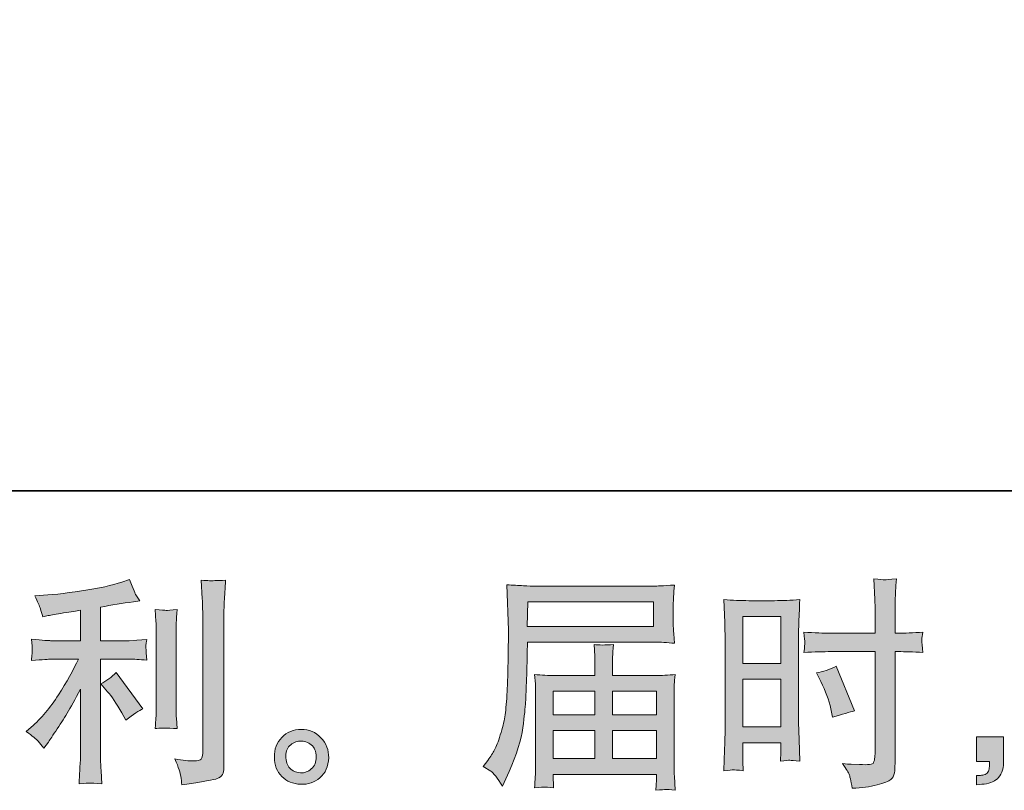
# Model space of a CAD drawing. Units: inches. Extents: x -364 to 2800, y -1210 to 1076.
# Drawn here: x 1267 to 1595, y -1210 to -954 of the extents above; entities that cross this region are included whole.
import ezdxf

# ---------------------------------------------------------------- set-up
doc = ezdxf.new("R2010")
doc.units = ezdxf.units.IN
doc.header["$MEASUREMENT"] = 0
doc.layers.add('图层 1', color=7, linetype='Continuous')

msp = doc.modelspace()

# ---------------------------------------------------------------- hatches: boundary and pattern name
at = {"layer": '图层 1'}
h = msp.add_hatch(color=7, dxfattribs=at)
h.dxf.hatch_style = 2
edge = h.paths.add_edge_path()
edge.add_spline(control_points=[(1296.42, -1177.54), (1297.71, -1179.03), (1299.27, -1181.38), (1301.1, -1184.6), (1301.1, -1184.6), (1302.44, -1186.98), (1302.44, -1186.98), (1304.97, -1185.1), (1306.88, -1183.83), (1308.16, -1183.2), (1308.16, -1183.2), (1299.25, -1171.15), (1299.25, -1171.15), (1297.71, -1172.74), (1296, -1174), (1294.12, -1174.94), (1294.12, -1174.94), (1296.42, -1177.54), (1296.42, -1177.54)], knot_values=[0, 0, 0, 0, 1, 1, 1, 2, 2, 2, 3, 3, 3, 4, 4, 4, 5, 5, 5, 6, 6, 6, 6], degree=3, periodic=0)
edge = h.paths.add_edge_path()
edge.add_spline(control_points=[(1273.32, -1193.99), (1273.89, -1194.63), (1274.53, -1195.4), (1275.22, -1196.29), (1275.22, -1196.29), (1276.71, -1194.3), (1276.71, -1194.3), (1276.96, -1193.94), (1277.77, -1192.72), (1279.16, -1190.64), (1280.55, -1188.56), (1281.81, -1186.58), (1282.95, -1184.7), (1284.09, -1182.82), (1285.58, -1180.14), (1287.41, -1176.68), (1287.41, -1176.68), (1287.41, -1198.53), (1287.41, -1198.53), (1287.41, -1199.46), (1287.33, -1200.82), (1287.21, -1202.61), (1287.09, -1204.39), (1287.01, -1206.25), (1286.96, -1208.18), (1288.92, -1207.98), (1290.12, -1207.88), (1290.57, -1207.91), (1291, -1207.93), (1292.31, -1208.02), (1294.49, -1208.18), (1294.49, -1208.18), (1294.27, -1203.81), (1294.27, -1203.81), (1294.07, -1200.67), (1294, -1198.92), (1294.05, -1198.53), (1294.05, -1198.53), (1294.05, -1166.72), (1294.05, -1166.72), (1294.05, -1166.72), (1303.56, -1166.72), (1303.56, -1166.72), (1305.04, -1166.72), (1307, -1166.84), (1309.43, -1167.09), (1309.43, -1167.09), (1309.2, -1164.66), (1309.2, -1164.66), (1309.2, -1164.66), (1309.2, -1163.57), (1309.2, -1163.57), (1309.15, -1162.73), (1309.13, -1162.19), (1309.15, -1161.91), (1309.18, -1161.67), (1309.28, -1161.07), (1309.43, -1160.21), (1309.43, -1160.21), (1306.08, -1160.43), (1306.08, -1160.43), (1306.08, -1160.43), (1303.63, -1160.58), (1303.63, -1160.58), (1303.63, -1160.58), (1294.05, -1160.58), (1294.05, -1160.58), (1294.05, -1160.58), (1294.05, -1149.43), (1294.05, -1149.43), (1297.76, -1148.74), (1301.4, -1148.14), (1304.97, -1147.65), (1304.97, -1147.65), (1307.12, -1147.35), (1307.12, -1147.35), (1307.12, -1147.35), (1305.79, -1145.35), (1305.79, -1145.35), (1305.69, -1145.25), (1304.99, -1143.54), (1303.71, -1140.22), (1303.71, -1140.22), (1301.1, -1141.11), (1301.1, -1141.11), (1298.03, -1142.2), (1293.58, -1143.17), (1287.76, -1144.03), (1281.91, -1144.9), (1277.23, -1145.42), (1273.66, -1145.57), (1273.66, -1145.57), (1272.18, -1145.64), (1272.18, -1145.64), (1273.17, -1147.72), (1273.79, -1149.16), (1274.06, -1149.95), (1274.33, -1150.74), (1274.6, -1151.64), (1274.85, -1152.63), (1274.85, -1152.63), (1276.64, -1152.26), (1276.64, -1152.26), (1277.63, -1152.06), (1279.34, -1151.76), (1281.79, -1151.36), (1284.24, -1150.98), (1286.12, -1150.65), (1287.41, -1150.4), (1287.41, -1150.4), (1287.41, -1160.58), (1287.41, -1160.58), (1287.41, -1160.58), (1277.38, -1160.58), (1277.38, -1160.58), (1277.08, -1160.58), (1274.98, -1160.43), (1271.06, -1160.13), (1271.06, -1160.13), (1271.29, -1162.41), (1271.29, -1162.41), (1271.29, -1162.41), (1271.29, -1163.52), (1271.29, -1163.52), (1271.29, -1163.52), (1271.29, -1164.94), (1271.29, -1164.94), (1271.24, -1165.48), (1271.16, -1166.22), (1271.06, -1167.17), (1274.98, -1166.87), (1277.08, -1166.72), (1277.38, -1166.72), (1277.38, -1166.72), (1286.74, -1166.72), (1286.74, -1166.72), (1285.01, -1170.38), (1282.78, -1174.35), (1280.08, -1178.61), (1277.38, -1182.87), (1274.36, -1186.46), (1270.99, -1189.38), (1270.99, -1189.38), (1269.35, -1190.79), (1269.35, -1190.79), (1271.43, -1192.28), (1272.75, -1193.34), (1273.32, -1193.99)], knot_values=[0, 0, 0, 0, 0.352778, 0.352778, 0.352778, 0.705556, 0.705556, 0.705556, 1.058333, 1.058333, 1.058333, 1.411111, 1.411111, 1.411111, 1.763889, 1.763889, 1.763889, 2.116667, 2.116667, 2.116667, 2.469444, 2.469444, 2.469444, 2.822222, 2.822222, 2.822222, 3.175, 3.175, 3.175, 3.527778, 3.527778, 3.527778, 3.880556, 3.880556, 3.880556, 4.233333, 4.233333, 4.233333, 4.586111, 4.586111, 4.586111, 4.938889, 4.938889, 4.938889, 5.291667, 5.291667, 5.291667, 5.644444, 5.644444, 5.644444, 5.997222, 5.997222, 5.997222, 6.35, 6.35, 6.35, 6.702778, 6.702778, 6.702778, 7.055556, 7.055556, 7.055556, 7.408333, 7.408333, 7.408333, 7.761111, 7.761111, 7.761111, 8.113889, 8.113889, 8.113889, 8.466667, 8.466667, 8.466667, 8.819444, 8.819444, 8.819444, 9.172222, 9.172222, 9.172222, 9.525, 9.525, 9.525, 9.877778, 9.877778, 9.877778, 10.230556, 10.230556, 10.230556, 10.583333, 10.583333, 10.583333, 10.936111, 10.936111, 10.936111, 11.288889, 11.288889, 11.288889, 11.641667, 11.641667, 11.641667, 11.994444, 11.994444, 11.994444, 12.347222, 12.347222, 12.347222, 12.7, 12.7, 12.7, 13.052778, 13.052778, 13.052778, 13.405556, 13.405556, 13.405556, 13.758333, 13.758333, 13.758333, 14.111111, 14.111111, 14.111111, 14.463889, 14.463889, 14.463889, 14.816667, 14.816667, 14.816667, 15.169444, 15.169444, 15.169444, 15.522222, 15.522222, 15.522222, 15.875, 15.875, 15.875, 16.227778, 16.227778, 16.227778, 16.580556, 16.580556, 16.580556, 16.933333, 16.933333, 16.933333, 17.286111, 17.286111, 17.286111, 17.286111], degree=3, periodic=0)
edge.add_line((1273.32, -1193.99), (1273.32, -1193.99))
edge = h.paths.add_edge_path()
edge.add_spline(control_points=[(1319.51, -1189.8), (1319.51, -1189.8), (1319.28, -1186.31), (1319.28, -1186.31), (1319.23, -1185.67), (1319.21, -1184.7), (1319.21, -1183.41), (1319.21, -1183.41), (1319.21, -1157.48), (1319.21, -1157.48), (1319.21, -1156.69), (1319.21, -1155.75), (1319.23, -1154.68), (1319.26, -1153.62), (1319.36, -1152.13), (1319.51, -1150.2), (1317.56, -1150.45), (1316.36, -1150.55), (1315.89, -1150.52), (1315.42, -1150.5), (1314.18, -1150.4), (1312.2, -1150.2), (1312.2, -1150.2), (1312.5, -1154.21), (1312.5, -1154.21), (1312.55, -1154.81), (1312.57, -1155.9), (1312.57, -1157.48), (1312.57, -1157.48), (1312.57, -1183.63), (1312.57, -1183.63), (1312.57, -1184.58), (1312.55, -1185.44), (1312.5, -1186.26), (1312.45, -1187.08), (1312.35, -1188.27), (1312.2, -1189.8), (1313.69, -1189.65), (1316.11, -1189.65), (1319.51, -1189.8)], knot_values=[0, 0, 0, 0, 0.352778, 0.352778, 0.352778, 0.705556, 0.705556, 0.705556, 1.058333, 1.058333, 1.058333, 1.411111, 1.411111, 1.411111, 1.763889, 1.763889, 1.763889, 2.116667, 2.116667, 2.116667, 2.469444, 2.469444, 2.469444, 2.822222, 2.822222, 2.822222, 3.175, 3.175, 3.175, 3.527778, 3.527778, 3.527778, 3.880556, 3.880556, 3.880556, 4.233333, 4.233333, 4.233333, 4.586111, 4.586111, 4.586111, 4.586111], degree=3, periodic=0)
edge.add_line((1319.51, -1189.8), (1319.51, -1189.8))
edge = h.paths.add_edge_path()
edge.add_spline(control_points=[(1320.77, -1205.65), (1320.89, -1206.62), (1320.99, -1207.58), (1321.04, -1208.52), (1328.08, -1207.48), (1332.01, -1206.79), (1332.86, -1206.43), (1333.67, -1206.1), (1334.23, -1205.65), (1334.56, -1205.11), (1334.89, -1204.56), (1335.06, -1203.81), (1335.06, -1202.8), (1335.06, -1202.8), (1335.06, -1152.5), (1335.06, -1152.5), (1335.06, -1151.22), (1335.11, -1149.58), (1335.21, -1147.6), (1335.31, -1145.62), (1335.46, -1143.24), (1335.65, -1140.47), (1332.71, -1140.62), (1330.92, -1140.67), (1330.3, -1140.64), (1329.69, -1140.62), (1328.74, -1140.57), (1327.51, -1140.47), (1327.51, -1140.47), (1327.88, -1146.71), (1327.88, -1146.71), (1327.98, -1148.24), (1328.03, -1150.22), (1328.03, -1152.65), (1328.03, -1152.65), (1328.03, -1198.05), (1328.03, -1198.05), (1328.03, -1198.89), (1327.85, -1199.51), (1327.51, -1199.93), (1327.16, -1200.35), (1326.34, -1200.57), (1325.05, -1200.57), (1323.47, -1200.64), (1321.39, -1200.4), (1318.81, -1199.91), (1320, -1202.78), (1320.65, -1204.69), (1320.77, -1205.65)], knot_values=[0, 0, 0, 0, 0.352778, 0.352778, 0.352778, 0.705556, 0.705556, 0.705556, 1.058333, 1.058333, 1.058333, 1.411111, 1.411111, 1.411111, 1.763889, 1.763889, 1.763889, 2.116667, 2.116667, 2.116667, 2.469444, 2.469444, 2.469444, 2.822222, 2.822222, 2.822222, 3.175, 3.175, 3.175, 3.527778, 3.527778, 3.527778, 3.880556, 3.880556, 3.880556, 4.233333, 4.233333, 4.233333, 4.586111, 4.586111, 4.586111, 4.938889, 4.938889, 4.938889, 5.291667, 5.291667, 5.291667, 5.644444, 5.644444, 5.644444, 5.644444], degree=3, periodic=0)
edge.add_line((1320.77, -1205.65), (1320.77, -1205.65))
h = msp.add_hatch(color=7, dxfattribs=at)
h.dxf.hatch_style = 2
h.paths.add_polyline_path([(1436.08, -1147.7), (1477.84, -1147.7), (1477.84, -1155.82), (1435.93, -1155.82)])
edge = h.paths.add_edge_path()
edge.add_spline(control_points=[(1421.32, -1202.46), (1421.32, -1202.46), (1423.77, -1203.94), (1423.77, -1203.94), (1424.66, -1204.49), (1425.98, -1206.15), (1427.71, -1208.93), (1427.71, -1208.93), (1429.87, -1204.09), (1429.87, -1204.09), (1432.44, -1198.35), (1433.98, -1193.49), (1434.47, -1189.55), (1434.97, -1185.62), (1435.26, -1182.77), (1435.36, -1181.01), (1435.46, -1179.25), (1435.54, -1177.47), (1435.61, -1175.66), (1435.69, -1173.85), (1435.76, -1172.32), (1435.81, -1171.03), (1435.81, -1171.03), (1435.88, -1165.98), (1435.88, -1165.98), (1435.88, -1164.89), (1435.93, -1163.25), (1436.03, -1161.07), (1436.03, -1161.07), (1478.09, -1161.07), (1478.09, -1161.07), (1480.17, -1161.07), (1482.42, -1161.2), (1484.85, -1161.44), (1484.85, -1161.44), (1484.62, -1158.3), (1484.62, -1158.3), (1484.52, -1156.94), (1484.47, -1155.85), (1484.47, -1155.08), (1484.47, -1155.08), (1484.47, -1148.52), (1484.47, -1148.52), (1484.47, -1147.87), (1484.5, -1147.01), (1484.57, -1145.92), (1484.65, -1144.83), (1484.75, -1143.54), (1484.85, -1142.08), (1481.08, -1142.32), (1478.85, -1142.45), (1478.16, -1142.45), (1478.16, -1142.45), (1438.34, -1142.45), (1438.34, -1142.45), (1437.59, -1142.45), (1436.35, -1142.4), (1434.64, -1142.3), (1432.94, -1142.2), (1431.1, -1142.1), (1429.12, -1142), (1429.12, -1142), (1429.64, -1157.06), (1429.64, -1157.06), (1429.64, -1157.06), (1429.64, -1158.6), (1429.64, -1158.6), (1429.64, -1158.6), (1429.64, -1161.3), (1429.64, -1161.3), (1429.59, -1161.44), (1429.57, -1162.91), (1429.57, -1165.68), (1429.57, -1165.68), (1429.49, -1171.25), (1429.49, -1171.25), (1429.44, -1173.08), (1429.32, -1175.54), (1429.15, -1178.63), (1428.97, -1181.73), (1428.75, -1184.15), (1428.45, -1185.89), (1428.16, -1187.62), (1427.66, -1189.63), (1426.97, -1191.93), (1426.27, -1194.23), (1425.63, -1195.89), (1425.06, -1196.88), (1424.49, -1197.88), (1423.75, -1199.04), (1422.81, -1200.38), (1422.81, -1200.38), (1421.32, -1202.46), (1421.32, -1202.46)], knot_values=[0, 0, 0, 0, 1, 1, 1, 2, 2, 2, 3, 3, 3, 4, 4, 4, 5, 5, 5, 6, 6, 6, 7, 7, 7, 8, 8, 8, 9, 9, 9, 10, 10, 10, 11, 11, 11, 12, 12, 12, 13, 13, 13, 14, 14, 14, 15, 15, 15, 16, 16, 16, 17, 17, 17, 18, 18, 18, 19, 19, 19, 20, 20, 20, 21, 21, 21, 22, 22, 22, 23, 23, 23, 24, 24, 24, 25, 25, 25, 26, 26, 26, 27, 27, 27, 28, 28, 28, 29, 29, 29, 30, 30, 30, 31, 31, 31, 31], degree=3, periodic=0)
h.paths.add_polyline_path([(1444.55, -1190.49), (1458.42, -1190.49), (1458.42, -1199.79), (1444.55, -1199.79)])
h.paths.add_polyline_path([(1444.55, -1177.42), (1458.42, -1177.42), (1458.42, -1185.24), (1444.55, -1185.24)])
h.paths.add_polyline_path([(1464.27, -1190.49), (1478.91, -1190.49), (1478.91, -1199.79), (1464.27, -1199.79)])
h.paths.add_polyline_path([(1464.27, -1177.42), (1478.91, -1177.42), (1478.91, -1185.24), (1464.27, -1185.24)])
edge = h.paths.add_edge_path()
edge.add_spline(control_points=[(1441.73, -1209.24), (1442.03, -1209.22), (1443.02, -1209.32), (1444.7, -1209.52), (1444.7, -1209.52), (1444.63, -1208.03), (1444.63, -1208.03), (1444.63, -1208.03), (1444.55, -1206.62), (1444.55, -1206.62), (1444.55, -1206.62), (1444.55, -1205.06), (1444.55, -1205.06), (1444.55, -1205.06), (1478.93, -1205.06), (1478.93, -1205.06), (1478.93, -1205.06), (1478.93, -1206.69), (1478.93, -1206.69), (1478.93, -1206.79), (1478.88, -1207.21), (1478.8, -1207.98), (1478.73, -1208.75), (1478.7, -1209.54), (1478.7, -1210.33), (1480.49, -1210.18), (1481.58, -1210.09), (1481.99, -1210.06), (1482.38, -1210.04), (1483.43, -1210.13), (1485.14, -1210.33), (1485.14, -1210.33), (1484.85, -1205.65), (1484.85, -1205.65), (1484.8, -1205.01), (1484.77, -1203.45), (1484.77, -1200.97), (1484.77, -1200.97), (1484.77, -1178.24), (1484.77, -1178.24), (1484.77, -1176.9), (1484.77, -1175.86), (1484.8, -1175.09), (1484.82, -1174.32), (1484.95, -1173.23), (1485.14, -1171.8), (1482.8, -1172.04), (1480.54, -1172.17), (1478.36, -1172.17), (1478.36, -1172.17), (1464.27, -1172.17), (1464.27, -1172.17), (1464.27, -1172.17), (1464.27, -1169.64), (1464.27, -1169.64), (1464.27, -1168.11), (1464.27, -1166.87), (1464.29, -1165.93), (1464.32, -1164.99), (1464.44, -1163.62), (1464.64, -1161.84), (1461.84, -1162.09), (1459.66, -1162.09), (1458.12, -1161.84), (1458.12, -1161.84), (1458.35, -1165.78), (1458.35, -1165.78), (1458.4, -1166.57), (1458.42, -1167.86), (1458.42, -1169.64), (1458.42, -1169.64), (1458.42, -1172.17), (1458.42, -1172.17), (1458.42, -1172.17), (1445.1, -1172.17), (1445.1, -1172.17), (1442.97, -1172.17), (1440.71, -1172.04), (1438.34, -1171.8), (1438.34, -1171.8), (1438.63, -1174.97), (1438.63, -1174.97), (1438.68, -1175.46), (1438.71, -1176.53), (1438.71, -1178.16), (1438.71, -1178.16), (1438.71, -1200.3), (1438.71, -1200.3), (1438.71, -1202.14), (1438.68, -1203.62), (1438.63, -1204.76), (1438.58, -1205.9), (1438.48, -1207.48), (1438.34, -1209.52), (1440.32, -1209.37), (1441.44, -1209.27), (1441.73, -1209.24)], knot_values=[0, 0, 0, 0, 0.352778, 0.352778, 0.352778, 0.705556, 0.705556, 0.705556, 1.058333, 1.058333, 1.058333, 1.411111, 1.411111, 1.411111, 1.763889, 1.763889, 1.763889, 2.116667, 2.116667, 2.116667, 2.469444, 2.469444, 2.469444, 2.822222, 2.822222, 2.822222, 3.175, 3.175, 3.175, 3.527778, 3.527778, 3.527778, 3.880556, 3.880556, 3.880556, 4.233333, 4.233333, 4.233333, 4.586111, 4.586111, 4.586111, 4.938889, 4.938889, 4.938889, 5.291667, 5.291667, 5.291667, 5.644444, 5.644444, 5.644444, 5.997222, 5.997222, 5.997222, 6.35, 6.35, 6.35, 6.702778, 6.702778, 6.702778, 7.055556, 7.055556, 7.055556, 7.408333, 7.408333, 7.408333, 7.761111, 7.761111, 7.761111, 8.113889, 8.113889, 8.113889, 8.466667, 8.466667, 8.466667, 8.819444, 8.819444, 8.819444, 9.172222, 9.172222, 9.172222, 9.525, 9.525, 9.525, 9.877778, 9.877778, 9.877778, 10.230556, 10.230556, 10.230556, 10.583333, 10.583333, 10.583333, 10.936111, 10.936111, 10.936111, 11.288889, 11.288889, 11.288889, 11.288889], degree=3, periodic=0)
edge.add_line((1441.73, -1209.24), (1441.73, -1209.24))
h = msp.add_hatch(color=7, dxfattribs=at)
h.dxf.hatch_style = 2
h.paths.add_polyline_path([(1507.56, -1152.53), (1520.24, -1152.53), (1520.24, -1168.18), (1507.56, -1168.18)])
h.paths.add_polyline_path([(1507.56, -1173.43), (1520.24, -1173.43), (1520.24, -1189.28), (1507.56, -1189.28)])
edge = h.paths.add_edge_path()
edge.add_spline(control_points=[(1533.51, -1174.2), (1535.1, -1177.32), (1536.21, -1180.34), (1536.86, -1183.26), (1536.86, -1183.26), (1537.45, -1186.01), (1537.45, -1186.01), (1540.72, -1185.02), (1543.15, -1184.33), (1544.73, -1183.93), (1544.73, -1183.93), (1538.64, -1169.07), (1538.64, -1169.07), (1536.41, -1170.21), (1534.21, -1170.95), (1532.03, -1171.29), (1532.03, -1171.29), (1533.51, -1174.2), (1533.51, -1174.2)], knot_values=[0, 0, 0, 0, 1, 1, 1, 2, 2, 2, 3, 3, 3, 4, 4, 4, 5, 5, 5, 6, 6, 6, 6], degree=3, periodic=0)
edge = h.paths.add_edge_path()
edge.add_spline(control_points=[(1504.41, -1203.55), (1504.81, -1203.52), (1505.91, -1203.62), (1507.71, -1203.82), (1507.71, -1203.82), (1507.56, -1200.62), (1507.56, -1200.62), (1507.56, -1200.62), (1507.56, -1197.36), (1507.56, -1197.36), (1507.56, -1197.36), (1507.56, -1194.53), (1507.56, -1194.53), (1507.56, -1194.53), (1520.24, -1194.53), (1520.24, -1194.53), (1520.24, -1194.53), (1520.24, -1196.17), (1520.24, -1196.17), (1520.24, -1197.5), (1520.21, -1198.32), (1520.19, -1198.62), (1520.16, -1198.92), (1520.14, -1199.58), (1520.09, -1200.62), (1521.71, -1200.43), (1522.74, -1200.33), (1523.18, -1200.35), (1523.63, -1200.38), (1524.75, -1200.48), (1526.53, -1200.62), (1526.53, -1200.62), (1526.31, -1193.42), (1526.31, -1193.42), (1526.31, -1193.42), (1526.08, -1187.75), (1526.08, -1187.75), (1526.08, -1187.75), (1526.08, -1160.18), (1526.08, -1160.18), (1526.08, -1159.02), (1526.11, -1157.36), (1526.18, -1155.25), (1526.26, -1153.12), (1526.39, -1150.35), (1526.53, -1146.91), (1523.53, -1147.15), (1520.73, -1147.28), (1518.11, -1147.28), (1518.11, -1147.28), (1509.54, -1147.28), (1509.54, -1147.28), (1506.95, -1147.28), (1504.19, -1147.15), (1501.27, -1146.91), (1501.27, -1146.91), (1501.56, -1154.58), (1501.56, -1154.58), (1501.66, -1156.99), (1501.71, -1159.54), (1501.71, -1162.19), (1501.71, -1162.19), (1501.71, -1188.54), (1501.71, -1188.54), (1501.71, -1190.72), (1501.66, -1192.95), (1501.56, -1195.27), (1501.46, -1197.6), (1501.37, -1200.45), (1501.27, -1203.82), (1502.98, -1203.67), (1504.02, -1203.57), (1504.41, -1203.55)], knot_values=[0, 0, 0, 0, 0.352778, 0.352778, 0.352778, 0.705556, 0.705556, 0.705556, 1.058333, 1.058333, 1.058333, 1.411111, 1.411111, 1.411111, 1.763889, 1.763889, 1.763889, 2.116667, 2.116667, 2.116667, 2.469444, 2.469444, 2.469444, 2.822222, 2.822222, 2.822222, 3.175, 3.175, 3.175, 3.527778, 3.527778, 3.527778, 3.880556, 3.880556, 3.880556, 4.233333, 4.233333, 4.233333, 4.586111, 4.586111, 4.586111, 4.938889, 4.938889, 4.938889, 5.291667, 5.291667, 5.291667, 5.644444, 5.644444, 5.644444, 5.997222, 5.997222, 5.997222, 6.35, 6.35, 6.35, 6.702778, 6.702778, 6.702778, 7.055556, 7.055556, 7.055556, 7.408333, 7.408333, 7.408333, 7.761111, 7.761111, 7.761111, 8.113889, 8.113889, 8.113889, 8.466667, 8.466667, 8.466667, 8.466667], degree=3, periodic=0)
edge.add_line((1504.41, -1203.55), (1504.41, -1203.55))
edge = h.paths.add_edge_path()
edge.add_spline(control_points=[(1536.91, -1164.22), (1536.91, -1164.22), (1551.54, -1164.22), (1551.54, -1164.22), (1551.54, -1164.22), (1551.54, -1197.8), (1551.54, -1197.8), (1551.54, -1197.8), (1551.47, -1199.36), (1551.47, -1199.36), (1551.42, -1200.01), (1551.27, -1200.6), (1551.02, -1201.17), (1550.77, -1201.74), (1549.24, -1201.94), (1546.42, -1201.74), (1546.42, -1201.74), (1543.59, -1201.66), (1543.59, -1201.66), (1542.95, -1201.66), (1541.98, -1201.59), (1540.69, -1201.44), (1542.03, -1203.32), (1542.77, -1204.51), (1542.95, -1205.01), (1543.12, -1205.5), (1543.47, -1207.04), (1543.96, -1209.61), (1547.08, -1209.57), (1549.83, -1209.19), (1552.2, -1208.52), (1554.56, -1207.86), (1556.1, -1207.26), (1556.77, -1206.74), (1557.46, -1206.22), (1557.86, -1205.5), (1557.98, -1204.56), (1558.11, -1203.62), (1558.18, -1202.58), (1558.18, -1201.44), (1558.18, -1201.44), (1558.18, -1164.22), (1558.18, -1164.22), (1558.18, -1164.22), (1559.29, -1164.22), (1559.29, -1164.22), (1561.47, -1164.22), (1564.2, -1164.32), (1567.47, -1164.52), (1567.17, -1162.51), (1567.05, -1161.12), (1567.1, -1160.38), (1567.15, -1159.61), (1567.27, -1158.74), (1567.47, -1157.78), (1564.2, -1157.98), (1561.42, -1158.08), (1559.15, -1158.08), (1559.15, -1158.08), (1558.18, -1158.08), (1558.18, -1158.08), (1558.18, -1158.08), (1558.18, -1153.84), (1558.18, -1153.84), (1558.18, -1150.82), (1558.2, -1148.52), (1558.25, -1146.96), (1558.3, -1145.4), (1558.43, -1143.09), (1558.63, -1140.02), (1556.47, -1140.22), (1555.17, -1140.32), (1554.74, -1140.34), (1554.32, -1140.37), (1553.1, -1140.27), (1551.1, -1140.02), (1551.1, -1140.02), (1551.47, -1146.93), (1551.47, -1146.93), (1551.57, -1149.36), (1551.62, -1151.66), (1551.62, -1153.84), (1551.62, -1153.84), (1551.54, -1158.08), (1551.54, -1158.08), (1551.54, -1158.08), (1536.91, -1158.08), (1536.91, -1158.08), (1534.43, -1158.08), (1531.43, -1157.98), (1527.92, -1157.78), (1528.06, -1159.64), (1528.16, -1160.75), (1528.21, -1161.15), (1528.21, -1161.67), (1528.11, -1162.81), (1527.92, -1164.52), (1531.43, -1164.32), (1534.43, -1164.22), (1536.91, -1164.22)], knot_values=[0, 0, 0, 0, 0.352778, 0.352778, 0.352778, 0.705556, 0.705556, 0.705556, 1.058333, 1.058333, 1.058333, 1.411111, 1.411111, 1.411111, 1.763889, 1.763889, 1.763889, 2.116667, 2.116667, 2.116667, 2.469444, 2.469444, 2.469444, 2.822222, 2.822222, 2.822222, 3.175, 3.175, 3.175, 3.527778, 3.527778, 3.527778, 3.880556, 3.880556, 3.880556, 4.233333, 4.233333, 4.233333, 4.586111, 4.586111, 4.586111, 4.938889, 4.938889, 4.938889, 5.291667, 5.291667, 5.291667, 5.644444, 5.644444, 5.644444, 5.997222, 5.997222, 5.997222, 6.35, 6.35, 6.35, 6.702778, 6.702778, 6.702778, 7.055556, 7.055556, 7.055556, 7.408333, 7.408333, 7.408333, 7.761111, 7.761111, 7.761111, 8.113889, 8.113889, 8.113889, 8.466667, 8.466667, 8.466667, 8.819444, 8.819444, 8.819444, 9.172222, 9.172222, 9.172222, 9.525, 9.525, 9.525, 9.877778, 9.877778, 9.877778, 10.230556, 10.230556, 10.230556, 10.583333, 10.583333, 10.583333, 10.936111, 10.936111, 10.936111, 11.288889, 11.288889, 11.288889, 11.641667, 11.641667, 11.641667, 11.641667], degree=3, periodic=0)
edge.add_line((1536.91, -1164.22), (1536.91, -1164.22))
h = msp.add_hatch(color=7, dxfattribs=at)
h.dxf.hatch_style = 2
edge = h.paths.add_edge_path()
edge.add_spline(control_points=[(1357.37, -1203.3), (1356.36, -1202.48), (1355.81, -1201.24), (1355.71, -1199.56), (1355.57, -1197.83), (1355.96, -1196.46), (1356.93, -1195.5), (1357.89, -1194.53), (1359.06, -1194.04), (1360.42, -1193.99), (1361.78, -1193.94), (1363.02, -1194.33), (1364.11, -1195.2), (1365.2, -1196.07), (1365.74, -1197.4), (1365.77, -1199.19), (1365.79, -1200.97), (1365.25, -1202.31), (1364.14, -1203.22), (1363.02, -1204.14), (1361.83, -1204.59), (1360.54, -1204.54), (1359.45, -1204.54), (1358.39, -1204.12), (1357.37, -1203.3)], knot_values=[0, 0, 0, 0, 0.352778, 0.352778, 0.352778, 0.705556, 0.705556, 0.705556, 1.058333, 1.058333, 1.058333, 1.411111, 1.411111, 1.411111, 1.763889, 1.763889, 1.763889, 2.116667, 2.116667, 2.116667, 2.469444, 2.469444, 2.469444, 2.822222, 2.822222, 2.822222, 2.822222], degree=3, periodic=0)
edge.add_line((1357.37, -1203.3), (1357.37, -1203.3))
edge = h.paths.add_edge_path()
edge.add_spline(control_points=[(1367.33, -1192.87), (1365.57, -1190.99), (1363.39, -1190.05), (1360.79, -1190.07), (1358.19, -1190.1), (1356.04, -1190.99), (1354.33, -1192.72), (1352.62, -1194.46), (1351.8, -1196.66), (1351.85, -1199.34), (1351.9, -1202.01), (1352.72, -1204.14), (1354.33, -1205.75), (1355.94, -1207.36), (1358.04, -1208.23), (1360.62, -1208.33), (1363.05, -1208.43), (1365.18, -1207.71), (1367.01, -1206.17), (1368.84, -1204.64), (1369.81, -1202.41), (1369.91, -1199.49), (1369.96, -1196.96), (1369.09, -1194.75), (1367.33, -1192.87)], knot_values=[0, 0, 0, 0, 0.352778, 0.352778, 0.352778, 0.705556, 0.705556, 0.705556, 1.058333, 1.058333, 1.058333, 1.411111, 1.411111, 1.411111, 1.763889, 1.763889, 1.763889, 2.116667, 2.116667, 2.116667, 2.469444, 2.469444, 2.469444, 2.822222, 2.822222, 2.822222, 2.822222], degree=3, periodic=0)
edge.add_line((1367.33, -1192.87), (1367.33, -1192.87))
h = msp.add_hatch(color=7, dxfattribs=at)
h.dxf.hatch_style = 2
edge = h.paths.add_edge_path()
edge.add_spline(control_points=[(1585.27, -1192.53), (1585.27, -1192.53), (1594.29, -1192.53), (1594.29, -1192.53), (1594.29, -1192.53), (1594.29, -1201.05), (1594.29, -1201.05), (1594.29, -1202.33), (1594.09, -1203.42), (1593.69, -1204.31), (1593.3, -1205.21), (1592.79, -1205.92), (1592.2, -1206.47), (1591.6, -1207.01), (1590.87, -1207.44), (1590, -1207.76), (1589.14, -1208.09), (1588.15, -1208.28), (1587.06, -1208.33), (1587.06, -1208.33), (1585.27, -1208.48), (1585.27, -1208.48), (1585.27, -1208.48), (1585.27, -1205.43), (1585.27, -1205.43), (1585.87, -1205.43), (1586.44, -1205.4), (1586.98, -1205.35), (1587.53, -1205.31), (1588.02, -1205.13), (1588.47, -1204.83), (1588.91, -1204.54), (1589.21, -1204.12), (1589.36, -1203.6), (1589.51, -1203.08), (1589.58, -1202.58), (1589.58, -1202.09), (1589.58, -1202.09), (1589.58, -1200.75), (1589.58, -1200.75), (1589.58, -1200.75), (1585.27, -1200.75), (1585.27, -1200.75), (1585.27, -1200.75), (1585.27, -1192.53), (1585.27, -1192.53)], knot_values=[0, 0, 0, 0, 1, 1, 1, 2, 2, 2, 3, 3, 3, 4, 4, 4, 5, 5, 5, 6, 6, 6, 7, 7, 7, 8, 8, 8, 9, 9, 9, 10, 10, 10, 11, 11, 11, 12, 12, 12, 13, 13, 13, 14, 14, 14, 15, 15, 15, 15], degree=3, periodic=0)

# ---------------------------------------------------------------- linework, layer by layer
at = {"layer": '图层 1', "color": 7, "lineweight": 35}
msp.add_lwpolyline([(2799.51, -1110.78), (-363.56, -1110.78), (-363.56, 938.01), (2799.51, 938.01), (2799.51, -1110.78)], dxfattribs=at)
at = {"layer": '图层 1', "color": 7, "lineweight": 0}
for points in [[(1436.08, -1147.7), (1477.84, -1147.7), (1477.84, -1155.82), (1435.93, -1155.82), (1436.08, -1147.7)], [(1507.56, -1152.53), (1520.24, -1152.53), (1520.24, -1168.18), (1507.56, -1168.18), (1507.56, -1152.53)], [(1507.56, -1173.43), (1520.24, -1173.43), (1520.24, -1189.28), (1507.56, -1189.28), (1507.56, -1173.43)], [(1444.55, -1177.42), (1458.42, -1177.42), (1458.42, -1185.24), (1444.55, -1185.24), (1444.55, -1177.42)], [(1464.27, -1177.42), (1478.91, -1177.42), (1478.91, -1185.24), (1464.27, -1185.24), (1464.27, -1177.42)], [(1444.55, -1190.49), (1458.42, -1190.49), (1458.42, -1199.79), (1444.55, -1199.79), (1444.55, -1190.49)], [(1464.27, -1190.49), (1478.91, -1190.49), (1478.91, -1199.79), (1464.27, -1199.79), (1464.27, -1190.49)]]:
    msp.add_lwpolyline(points, dxfattribs=at)
for points, knots in [([(1273.32, -1193.99), (1273.89, -1194.63), (1274.53, -1195.4), (1275.22, -1196.29), (1275.22, -1196.29), (1276.71, -1194.3), (1276.71, -1194.3), (1276.96, -1193.94), (1277.77, -1192.72), (1279.16, -1190.64), (1280.55, -1188.56), (1281.81, -1186.58), (1282.95, -1184.7), (1284.09, -1182.82), (1285.58, -1180.14), (1287.41, -1176.68), (1287.41, -1176.68), (1287.41, -1198.53), (1287.41, -1198.53), (1287.41, -1199.46), (1287.33, -1200.82), (1287.21, -1202.61), (1287.09, -1204.39), (1287.01, -1206.25), (1286.96, -1208.18), (1288.92, -1207.98), (1290.12, -1207.88), (1290.57, -1207.91), (1291, -1207.93), (1292.31, -1208.02), (1294.49, -1208.18), (1294.49, -1208.18), (1294.27, -1203.81), (1294.27, -1203.81), (1294.07, -1200.67), (1294, -1198.92), (1294.05, -1198.53), (1294.05, -1198.53), (1294.05, -1166.72), (1294.05, -1166.72), (1294.05, -1166.72), (1303.56, -1166.72), (1303.56, -1166.72), (1305.04, -1166.72), (1307, -1166.84), (1309.43, -1167.09), (1309.43, -1167.09), (1309.2, -1164.66), (1309.2, -1164.66), (1309.2, -1164.66), (1309.2, -1163.57), (1309.2, -1163.57), (1309.15, -1162.73), (1309.13, -1162.19), (1309.15, -1161.91), (1309.18, -1161.67), (1309.28, -1161.07), (1309.43, -1160.21), (1309.43, -1160.21), (1306.08, -1160.43), (1306.08, -1160.43), (1306.08, -1160.43), (1303.63, -1160.58), (1303.63, -1160.58), (1303.63, -1160.58), (1294.05, -1160.58), (1294.05, -1160.58), (1294.05, -1160.58), (1294.05, -1149.43), (1294.05, -1149.43), (1297.76, -1148.74), (1301.4, -1148.14), (1304.97, -1147.65), (1304.97, -1147.65), (1307.12, -1147.35), (1307.12, -1147.35), (1307.12, -1147.35), (1305.79, -1145.35), (1305.79, -1145.35), (1305.69, -1145.25), (1304.99, -1143.54), (1303.71, -1140.22), (1303.71, -1140.22), (1301.1, -1141.11), (1301.1, -1141.11), (1298.03, -1142.2), (1293.58, -1143.17), (1287.76, -1144.03), (1281.91, -1144.9), (1277.23, -1145.42), (1273.66, -1145.57), (1273.66, -1145.57), (1272.18, -1145.64), (1272.18, -1145.64), (1273.17, -1147.72), (1273.79, -1149.16), (1274.06, -1149.95), (1274.33, -1150.74), (1274.6, -1151.64), (1274.85, -1152.63), (1274.85, -1152.63), (1276.64, -1152.26), (1276.64, -1152.26), (1277.63, -1152.06), (1279.34, -1151.76), (1281.79, -1151.36), (1284.24, -1150.98), (1286.12, -1150.65), (1287.41, -1150.4), (1287.41, -1150.4), (1287.41, -1160.58), (1287.41, -1160.58), (1287.41, -1160.58), (1277.38, -1160.58), (1277.38, -1160.58), (1277.08, -1160.58), (1274.98, -1160.43), (1271.06, -1160.13), (1271.06, -1160.13), (1271.29, -1162.41), (1271.29, -1162.41), (1271.29, -1162.41), (1271.29, -1163.52), (1271.29, -1163.52), (1271.29, -1163.52), (1271.29, -1164.94), (1271.29, -1164.94), (1271.24, -1165.48), (1271.16, -1166.22), (1271.06, -1167.17), (1274.98, -1166.87), (1277.08, -1166.72), (1277.38, -1166.72), (1277.38, -1166.72), (1286.74, -1166.72), (1286.74, -1166.72), (1285.01, -1170.38), (1282.78, -1174.35), (1280.08, -1178.61), (1277.38, -1182.87), (1274.36, -1186.46), (1270.99, -1189.38), (1270.99, -1189.38), (1269.35, -1190.79), (1269.35, -1190.79), (1271.43, -1192.28), (1272.75, -1193.34), (1273.32, -1193.99)], [0, 0, 0, 0, 1, 1, 1, 2, 2, 2, 3, 3, 3, 4, 4, 4, 5, 5, 5, 6, 6, 6, 7, 7, 7, 8, 8, 8, 9, 9, 9, 10, 10, 10, 11, 11, 11, 12, 12, 12, 13, 13, 13, 14, 14, 14, 15, 15, 15, 16, 16, 16, 17, 17, 17, 18, 18, 18, 19, 19, 19, 20, 20, 20, 21, 21, 21, 22, 22, 22, 23, 23, 23, 24, 24, 24, 25, 25, 25, 26, 26, 26, 27, 27, 27, 28, 28, 28, 29, 29, 29, 30, 30, 30, 31, 31, 31, 32, 32, 32, 33, 33, 33, 34, 34, 34, 35, 35, 35, 36, 36, 36, 37, 37, 37, 38, 38, 38, 39, 39, 39, 40, 40, 40, 41, 41, 41, 42, 42, 42, 43, 43, 43, 44, 44, 44, 45, 45, 45, 46, 46, 46, 47, 47, 47, 48, 48, 48, 49, 49, 49, 49]), ([(1320.77, -1205.65), (1320.89, -1206.62), (1320.99, -1207.58), (1321.04, -1208.52), (1328.08, -1207.48), (1332.01, -1206.79), (1332.86, -1206.43), (1333.67, -1206.1), (1334.23, -1205.65), (1334.56, -1205.11), (1334.89, -1204.56), (1335.06, -1203.81), (1335.06, -1202.8), (1335.06, -1202.8), (1335.06, -1152.5), (1335.06, -1152.5), (1335.06, -1151.22), (1335.11, -1149.58), (1335.21, -1147.6), (1335.31, -1145.62), (1335.46, -1143.24), (1335.65, -1140.47), (1332.71, -1140.62), (1330.92, -1140.67), (1330.3, -1140.64), (1329.69, -1140.62), (1328.74, -1140.57), (1327.51, -1140.47), (1327.51, -1140.47), (1327.88, -1146.71), (1327.88, -1146.71), (1327.98, -1148.24), (1328.03, -1150.22), (1328.03, -1152.65), (1328.03, -1152.65), (1328.03, -1198.05), (1328.03, -1198.05), (1328.03, -1198.89), (1327.85, -1199.51), (1327.51, -1199.93), (1327.16, -1200.35), (1326.34, -1200.57), (1325.05, -1200.57), (1323.47, -1200.64), (1321.39, -1200.4), (1318.81, -1199.91), (1320, -1202.78), (1320.65, -1204.69), (1320.77, -1205.65)], [0, 0, 0, 0, 1, 1, 1, 2, 2, 2, 3, 3, 3, 4, 4, 4, 5, 5, 5, 6, 6, 6, 7, 7, 7, 8, 8, 8, 9, 9, 9, 10, 10, 10, 11, 11, 11, 12, 12, 12, 13, 13, 13, 14, 14, 14, 15, 15, 15, 16, 16, 16, 16]), ([(1421.32, -1202.46), (1421.32, -1202.46), (1423.77, -1203.94), (1423.77, -1203.94), (1424.66, -1204.49), (1425.98, -1206.15), (1427.71, -1208.93), (1427.71, -1208.93), (1429.87, -1204.09), (1429.87, -1204.09), (1432.44, -1198.35), (1433.98, -1193.49), (1434.47, -1189.55), (1434.97, -1185.62), (1435.26, -1182.77), (1435.36, -1181.01), (1435.46, -1179.25), (1435.54, -1177.47), (1435.61, -1175.66), (1435.69, -1173.85), (1435.76, -1172.32), (1435.81, -1171.03), (1435.81, -1171.03), (1435.88, -1165.98), (1435.88, -1165.98), (1435.88, -1164.89), (1435.93, -1163.25), (1436.03, -1161.07), (1436.03, -1161.07), (1478.09, -1161.07), (1478.09, -1161.07), (1480.17, -1161.07), (1482.42, -1161.2), (1484.85, -1161.44), (1484.85, -1161.44), (1484.62, -1158.3), (1484.62, -1158.3), (1484.52, -1156.94), (1484.47, -1155.85), (1484.47, -1155.08), (1484.47, -1155.08), (1484.47, -1148.52), (1484.47, -1148.52), (1484.47, -1147.87), (1484.5, -1147.01), (1484.57, -1145.92), (1484.65, -1144.83), (1484.75, -1143.54), (1484.85, -1142.08), (1481.08, -1142.32), (1478.85, -1142.45), (1478.16, -1142.45), (1478.16, -1142.45), (1438.34, -1142.45), (1438.34, -1142.45), (1437.59, -1142.45), (1436.35, -1142.4), (1434.64, -1142.3), (1432.94, -1142.2), (1431.1, -1142.1), (1429.12, -1142), (1429.12, -1142), (1429.64, -1157.06), (1429.64, -1157.06), (1429.64, -1157.06), (1429.64, -1158.6), (1429.64, -1158.6), (1429.64, -1158.6), (1429.64, -1161.3), (1429.64, -1161.3), (1429.59, -1161.44), (1429.57, -1162.91), (1429.57, -1165.68), (1429.57, -1165.68), (1429.49, -1171.25), (1429.49, -1171.25), (1429.44, -1173.08), (1429.32, -1175.54), (1429.15, -1178.63), (1428.97, -1181.73), (1428.75, -1184.15), (1428.45, -1185.89), (1428.16, -1187.62), (1427.66, -1189.63), (1426.97, -1191.93), (1426.27, -1194.23), (1425.63, -1195.89), (1425.06, -1196.88), (1424.49, -1197.88), (1423.75, -1199.04), (1422.81, -1200.38), (1422.81, -1200.38), (1421.32, -1202.46), (1421.32, -1202.46)], [0, 0, 0, 0, 1, 1, 1, 2, 2, 2, 3, 3, 3, 4, 4, 4, 5, 5, 5, 6, 6, 6, 7, 7, 7, 8, 8, 8, 9, 9, 9, 10, 10, 10, 11, 11, 11, 12, 12, 12, 13, 13, 13, 14, 14, 14, 15, 15, 15, 16, 16, 16, 17, 17, 17, 18, 18, 18, 19, 19, 19, 20, 20, 20, 21, 21, 21, 22, 22, 22, 23, 23, 23, 24, 24, 24, 25, 25, 25, 26, 26, 26, 27, 27, 27, 28, 28, 28, 29, 29, 29, 30, 30, 30, 31, 31, 31, 31]), ([(1536.91, -1164.22), (1536.91, -1164.22), (1551.54, -1164.22), (1551.54, -1164.22), (1551.54, -1164.22), (1551.54, -1197.8), (1551.54, -1197.8), (1551.54, -1197.8), (1551.47, -1199.36), (1551.47, -1199.36), (1551.42, -1200.01), (1551.27, -1200.6), (1551.02, -1201.17), (1550.77, -1201.74), (1549.24, -1201.94), (1546.42, -1201.74), (1546.42, -1201.74), (1543.59, -1201.66), (1543.59, -1201.66), (1542.95, -1201.66), (1541.98, -1201.59), (1540.69, -1201.44), (1542.03, -1203.32), (1542.77, -1204.51), (1542.95, -1205.01), (1543.12, -1205.5), (1543.47, -1207.04), (1543.96, -1209.61), (1547.08, -1209.57), (1549.83, -1209.19), (1552.2, -1208.52), (1554.56, -1207.86), (1556.1, -1207.26), (1556.77, -1206.74), (1557.46, -1206.22), (1557.86, -1205.5), (1557.98, -1204.56), (1558.11, -1203.62), (1558.18, -1202.58), (1558.18, -1201.44), (1558.18, -1201.44), (1558.18, -1164.22), (1558.18, -1164.22), (1558.18, -1164.22), (1559.29, -1164.22), (1559.29, -1164.22), (1561.47, -1164.22), (1564.2, -1164.32), (1567.47, -1164.52), (1567.17, -1162.51), (1567.05, -1161.12), (1567.1, -1160.38), (1567.15, -1159.61), (1567.27, -1158.74), (1567.47, -1157.78), (1564.2, -1157.98), (1561.42, -1158.08), (1559.15, -1158.08), (1559.15, -1158.08), (1558.18, -1158.08), (1558.18, -1158.08), (1558.18, -1158.08), (1558.18, -1153.84), (1558.18, -1153.84), (1558.18, -1150.82), (1558.2, -1148.52), (1558.25, -1146.96), (1558.3, -1145.4), (1558.43, -1143.09), (1558.63, -1140.02), (1556.47, -1140.22), (1555.17, -1140.32), (1554.74, -1140.34), (1554.32, -1140.37), (1553.1, -1140.27), (1551.1, -1140.02), (1551.1, -1140.02), (1551.47, -1146.93), (1551.47, -1146.93), (1551.57, -1149.36), (1551.62, -1151.66), (1551.62, -1153.84), (1551.62, -1153.84), (1551.54, -1158.08), (1551.54, -1158.08), (1551.54, -1158.08), (1536.91, -1158.08), (1536.91, -1158.08), (1534.43, -1158.08), (1531.43, -1157.98), (1527.92, -1157.78), (1528.06, -1159.64), (1528.16, -1160.75), (1528.21, -1161.15), (1528.21, -1161.67), (1528.11, -1162.81), (1527.92, -1164.52), (1531.43, -1164.32), (1534.43, -1164.22), (1536.91, -1164.22)], [0, 0, 0, 0, 1, 1, 1, 2, 2, 2, 3, 3, 3, 4, 4, 4, 5, 5, 5, 6, 6, 6, 7, 7, 7, 8, 8, 8, 9, 9, 9, 10, 10, 10, 11, 11, 11, 12, 12, 12, 13, 13, 13, 14, 14, 14, 15, 15, 15, 16, 16, 16, 17, 17, 17, 18, 18, 18, 19, 19, 19, 20, 20, 20, 21, 21, 21, 22, 22, 22, 23, 23, 23, 24, 24, 24, 25, 25, 25, 26, 26, 26, 27, 27, 27, 28, 28, 28, 29, 29, 29, 30, 30, 30, 31, 31, 31, 32, 32, 32, 33, 33, 33, 33]), ([(1504.41, -1203.55), (1504.81, -1203.52), (1505.91, -1203.62), (1507.71, -1203.82), (1507.71, -1203.82), (1507.56, -1200.62), (1507.56, -1200.62), (1507.56, -1200.62), (1507.56, -1197.36), (1507.56, -1197.36), (1507.56, -1197.36), (1507.56, -1194.53), (1507.56, -1194.53), (1507.56, -1194.53), (1520.24, -1194.53), (1520.24, -1194.53), (1520.24, -1194.53), (1520.24, -1196.17), (1520.24, -1196.17), (1520.24, -1197.5), (1520.21, -1198.32), (1520.19, -1198.62), (1520.16, -1198.92), (1520.14, -1199.58), (1520.09, -1200.62), (1521.71, -1200.43), (1522.74, -1200.33), (1523.18, -1200.35), (1523.63, -1200.38), (1524.75, -1200.48), (1526.53, -1200.62), (1526.53, -1200.62), (1526.31, -1193.42), (1526.31, -1193.42), (1526.31, -1193.42), (1526.08, -1187.75), (1526.08, -1187.75), (1526.08, -1187.75), (1526.08, -1160.18), (1526.08, -1160.18), (1526.08, -1159.02), (1526.11, -1157.36), (1526.18, -1155.25), (1526.26, -1153.12), (1526.39, -1150.35), (1526.53, -1146.91), (1523.53, -1147.15), (1520.73, -1147.28), (1518.11, -1147.28), (1518.11, -1147.28), (1509.54, -1147.28), (1509.54, -1147.28), (1506.95, -1147.28), (1504.19, -1147.15), (1501.27, -1146.91), (1501.27, -1146.91), (1501.56, -1154.58), (1501.56, -1154.58), (1501.66, -1156.99), (1501.71, -1159.54), (1501.71, -1162.19), (1501.71, -1162.19), (1501.71, -1188.54), (1501.71, -1188.54), (1501.71, -1190.72), (1501.66, -1192.95), (1501.56, -1195.27), (1501.46, -1197.6), (1501.37, -1200.45), (1501.27, -1203.82), (1502.98, -1203.67), (1504.02, -1203.57), (1504.41, -1203.55)], [0, 0, 0, 0, 1, 1, 1, 2, 2, 2, 3, 3, 3, 4, 4, 4, 5, 5, 5, 6, 6, 6, 7, 7, 7, 8, 8, 8, 9, 9, 9, 10, 10, 10, 11, 11, 11, 12, 12, 12, 13, 13, 13, 14, 14, 14, 15, 15, 15, 16, 16, 16, 17, 17, 17, 18, 18, 18, 19, 19, 19, 20, 20, 20, 21, 21, 21, 22, 22, 22, 23, 23, 23, 24, 24, 24, 24]), ([(1319.51, -1189.8), (1319.51, -1189.8), (1319.28, -1186.31), (1319.28, -1186.31), (1319.23, -1185.67), (1319.21, -1184.7), (1319.21, -1183.41), (1319.21, -1183.41), (1319.21, -1157.48), (1319.21, -1157.48), (1319.21, -1156.69), (1319.21, -1155.75), (1319.23, -1154.68), (1319.26, -1153.62), (1319.36, -1152.13), (1319.51, -1150.2), (1317.56, -1150.45), (1316.36, -1150.55), (1315.89, -1150.52), (1315.42, -1150.5), (1314.18, -1150.4), (1312.2, -1150.2), (1312.2, -1150.2), (1312.5, -1154.21), (1312.5, -1154.21), (1312.55, -1154.81), (1312.57, -1155.9), (1312.57, -1157.48), (1312.57, -1157.48), (1312.57, -1183.63), (1312.57, -1183.63), (1312.57, -1184.58), (1312.55, -1185.44), (1312.5, -1186.26), (1312.45, -1187.08), (1312.35, -1188.27), (1312.2, -1189.8), (1313.69, -1189.65), (1316.11, -1189.65), (1319.51, -1189.8)], [0, 0, 0, 0, 1, 1, 1, 2, 2, 2, 3, 3, 3, 4, 4, 4, 5, 5, 5, 6, 6, 6, 7, 7, 7, 8, 8, 8, 9, 9, 9, 10, 10, 10, 11, 11, 11, 12, 12, 12, 13, 13, 13, 13]), ([(1441.73, -1209.24), (1442.03, -1209.22), (1443.02, -1209.32), (1444.7, -1209.52), (1444.7, -1209.52), (1444.63, -1208.03), (1444.63, -1208.03), (1444.63, -1208.03), (1444.55, -1206.62), (1444.55, -1206.62), (1444.55, -1206.62), (1444.55, -1205.06), (1444.55, -1205.06), (1444.55, -1205.06), (1478.93, -1205.06), (1478.93, -1205.06), (1478.93, -1205.06), (1478.93, -1206.69), (1478.93, -1206.69), (1478.93, -1206.79), (1478.88, -1207.21), (1478.8, -1207.98), (1478.73, -1208.75), (1478.7, -1209.54), (1478.7, -1210.33), (1480.49, -1210.18), (1481.58, -1210.09), (1481.99, -1210.06), (1482.38, -1210.04), (1483.43, -1210.13), (1485.14, -1210.33), (1485.14, -1210.33), (1484.85, -1205.65), (1484.85, -1205.65), (1484.8, -1205.01), (1484.77, -1203.45), (1484.77, -1200.97), (1484.77, -1200.97), (1484.77, -1178.24), (1484.77, -1178.24), (1484.77, -1176.9), (1484.77, -1175.86), (1484.8, -1175.09), (1484.82, -1174.32), (1484.95, -1173.23), (1485.14, -1171.8), (1482.8, -1172.04), (1480.54, -1172.17), (1478.36, -1172.17), (1478.36, -1172.17), (1464.27, -1172.17), (1464.27, -1172.17), (1464.27, -1172.17), (1464.27, -1169.64), (1464.27, -1169.64), (1464.27, -1168.11), (1464.27, -1166.87), (1464.29, -1165.93), (1464.32, -1164.99), (1464.44, -1163.62), (1464.64, -1161.84), (1461.84, -1162.09), (1459.66, -1162.09), (1458.12, -1161.84), (1458.12, -1161.84), (1458.35, -1165.78), (1458.35, -1165.78), (1458.4, -1166.57), (1458.42, -1167.86), (1458.42, -1169.64), (1458.42, -1169.64), (1458.42, -1172.17), (1458.42, -1172.17), (1458.42, -1172.17), (1445.1, -1172.17), (1445.1, -1172.17), (1442.97, -1172.17), (1440.71, -1172.04), (1438.34, -1171.8), (1438.34, -1171.8), (1438.63, -1174.97), (1438.63, -1174.97), (1438.68, -1175.46), (1438.71, -1176.53), (1438.71, -1178.16), (1438.71, -1178.16), (1438.71, -1200.3), (1438.71, -1200.3), (1438.71, -1202.14), (1438.68, -1203.62), (1438.63, -1204.76), (1438.58, -1205.9), (1438.48, -1207.48), (1438.34, -1209.52), (1440.32, -1209.37), (1441.44, -1209.27), (1441.73, -1209.24)], [0, 0, 0, 0, 1, 1, 1, 2, 2, 2, 3, 3, 3, 4, 4, 4, 5, 5, 5, 6, 6, 6, 7, 7, 7, 8, 8, 8, 9, 9, 9, 10, 10, 10, 11, 11, 11, 12, 12, 12, 13, 13, 13, 14, 14, 14, 15, 15, 15, 16, 16, 16, 17, 17, 17, 18, 18, 18, 19, 19, 19, 20, 20, 20, 21, 21, 21, 22, 22, 22, 23, 23, 23, 24, 24, 24, 25, 25, 25, 26, 26, 26, 27, 27, 27, 28, 28, 28, 29, 29, 29, 30, 30, 30, 31, 31, 31, 32, 32, 32, 32]), ([(1296.42, -1177.54), (1297.71, -1179.03), (1299.27, -1181.38), (1301.1, -1184.6), (1301.1, -1184.6), (1302.44, -1186.98), (1302.44, -1186.98), (1304.97, -1185.1), (1306.88, -1183.83), (1308.16, -1183.2), (1308.16, -1183.2), (1299.25, -1171.15), (1299.25, -1171.15), (1297.71, -1172.74), (1296, -1174), (1294.12, -1174.94), (1294.12, -1174.94), (1296.42, -1177.54), (1296.42, -1177.54)], [0, 0, 0, 0, 1, 1, 1, 2, 2, 2, 3, 3, 3, 4, 4, 4, 5, 5, 5, 6, 6, 6, 6]), ([(1533.51, -1174.2), (1535.1, -1177.32), (1536.21, -1180.34), (1536.86, -1183.26), (1536.86, -1183.26), (1537.45, -1186.01), (1537.45, -1186.01), (1540.72, -1185.02), (1543.15, -1184.33), (1544.73, -1183.93), (1544.73, -1183.93), (1538.64, -1169.07), (1538.64, -1169.07), (1536.41, -1170.21), (1534.21, -1170.95), (1532.03, -1171.29), (1532.03, -1171.29), (1533.51, -1174.2), (1533.51, -1174.2)], [0, 0, 0, 0, 1, 1, 1, 2, 2, 2, 3, 3, 3, 4, 4, 4, 5, 5, 5, 6, 6, 6, 6]), ([(1367.33, -1192.87), (1365.57, -1190.99), (1363.39, -1190.05), (1360.79, -1190.07), (1358.19, -1190.1), (1356.04, -1190.99), (1354.33, -1192.72), (1352.62, -1194.46), (1351.8, -1196.66), (1351.85, -1199.34), (1351.9, -1202.01), (1352.72, -1204.14), (1354.33, -1205.75), (1355.94, -1207.36), (1358.04, -1208.23), (1360.62, -1208.33), (1363.05, -1208.43), (1365.18, -1207.71), (1367.01, -1206.17), (1368.84, -1204.64), (1369.81, -1202.41), (1369.91, -1199.49), (1369.96, -1196.96), (1369.09, -1194.75), (1367.33, -1192.87)], [0, 0, 0, 0, 1, 1, 1, 2, 2, 2, 3, 3, 3, 4, 4, 4, 5, 5, 5, 6, 6, 6, 7, 7, 7, 8, 8, 8, 8]), ([(1357.37, -1203.3), (1356.36, -1202.48), (1355.81, -1201.24), (1355.71, -1199.56), (1355.57, -1197.83), (1355.96, -1196.46), (1356.93, -1195.5), (1357.89, -1194.53), (1359.06, -1194.04), (1360.42, -1193.99), (1361.78, -1193.94), (1363.02, -1194.33), (1364.11, -1195.2), (1365.2, -1196.07), (1365.74, -1197.4), (1365.77, -1199.19), (1365.79, -1200.97), (1365.25, -1202.31), (1364.14, -1203.22), (1363.02, -1204.14), (1361.83, -1204.59), (1360.54, -1204.54), (1359.45, -1204.54), (1358.39, -1204.12), (1357.37, -1203.3)], [0, 0, 0, 0, 1, 1, 1, 2, 2, 2, 3, 3, 3, 4, 4, 4, 5, 5, 5, 6, 6, 6, 7, 7, 7, 8, 8, 8, 8]), ([(1585.27, -1192.53), (1585.27, -1192.53), (1594.29, -1192.53), (1594.29, -1192.53), (1594.29, -1192.53), (1594.29, -1201.05), (1594.29, -1201.05), (1594.29, -1202.33), (1594.09, -1203.42), (1593.69, -1204.31), (1593.3, -1205.21), (1592.79, -1205.92), (1592.2, -1206.47), (1591.6, -1207.01), (1590.87, -1207.44), (1590, -1207.76), (1589.14, -1208.09), (1588.15, -1208.28), (1587.06, -1208.33), (1587.06, -1208.33), (1585.27, -1208.48), (1585.27, -1208.48), (1585.27, -1208.48), (1585.27, -1205.43), (1585.27, -1205.43), (1585.87, -1205.43), (1586.44, -1205.4), (1586.98, -1205.35), (1587.53, -1205.31), (1588.02, -1205.13), (1588.47, -1204.83), (1588.91, -1204.54), (1589.21, -1204.12), (1589.36, -1203.6), (1589.51, -1203.08), (1589.58, -1202.58), (1589.58, -1202.09), (1589.58, -1202.09), (1589.58, -1200.75), (1589.58, -1200.75), (1589.58, -1200.75), (1585.27, -1200.75), (1585.27, -1200.75), (1585.27, -1200.75), (1585.27, -1192.53), (1585.27, -1192.53)], [0, 0, 0, 0, 1, 1, 1, 2, 2, 2, 3, 3, 3, 4, 4, 4, 5, 5, 5, 6, 6, 6, 7, 7, 7, 8, 8, 8, 9, 9, 9, 10, 10, 10, 11, 11, 11, 12, 12, 12, 13, 13, 13, 14, 14, 14, 15, 15, 15, 15])]:
    msp.add_open_spline(points, degree=3, knots=knots, dxfattribs=at)

doc.saveas('drawing.dxf')
